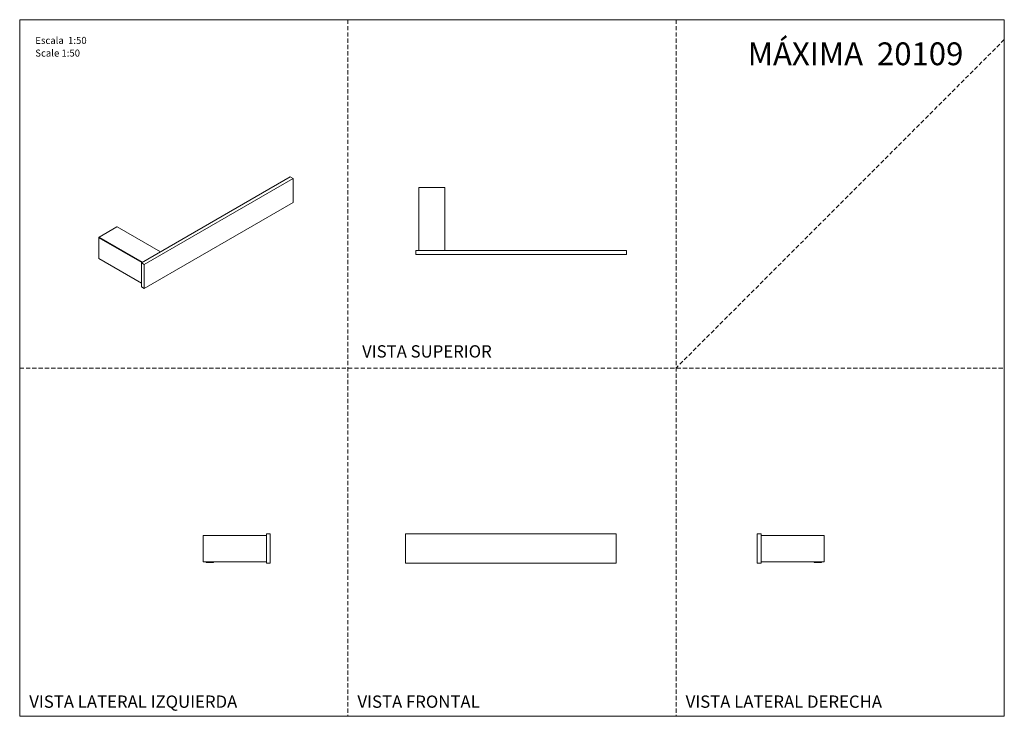
# Model space of a CAD drawing. Units: millimetres. Extents: x 0 to 297, y 0 to 210.
import ezdxf

# ---------------------------------------------------------------- set-up
doc = ezdxf.new("R2010")
doc.units = ezdxf.units.MM
doc.linetypes.add('HIDDEN', pattern=[1.905, 1.27, -0.635])
doc.layers.add('LÍNEAS_GUÍA', color=7, linetype='Continuous')
doc.styles.add('SLDTEXTSTYLE0', font='TXT', dxfattribs={"width": 0.75})
doc.styles.add('SLDTEXTSTYLE1', font='TXT', dxfattribs={"width": 0.605})

# ---------------------------------------------------------------- blocks, each defined once
blk = doc.blocks.new('SW_NOTE_0')
at = {"color": 0, "linetype": 'Continuous', "lineweight": 0, "attachment_point": 1, "style": 'SLDTEXTSTYLE1'}
for s, insert, char_height in [('Escala  1:50', (0, 2.73), 2.1167), ('Scale 1:50', (0, -1.09), 2.117)]:
    blk.add_mtext(s, dxfattribs=dict(at, insert=insert, char_height=char_height))

msp = doc.modelspace()

# ---------------------------------------------------------------- linework, layer by layer
at = {"color": 7, "linetype": 'HIDDEN', "lineweight": 18}
for p, q in [((99, 210), (99, 0)), ((198, 210), (198, 0)), ((297, 204), (198, 105)), ((0, 105), (297, 105))]:
    msp.add_line(p, q, dxfattribs=at)
at = {"color": 7, "linetype": 'Continuous', "lineweight": 18}
for p, q in [((297, 210), (297, 0)), ((36.72, 136.71), (81.62, 162.63)), ((37.56, 136.22), (82.46, 162.14)), ((81.62, 162.63), (82.46, 162.14)), ((82.46, 162.14), (82.46, 154.88)), ((120.35, 140.4), (120.35, 159.45)), ((120.35, 159.45), (120.54, 159.45)), ((128.1, 159.45), (120.54, 159.45)), ((128.1, 159.45), (128.29, 159.45)), ((128.29, 159.45), (128.29, 140.4)), ((82.46, 154.88), (37.56, 128.96)), ((29.31, 147.57), (23.97, 144.48)), ((42.48, 140.03), (29.41, 147.58)), ((23.83, 144.25), (23.83, 138.08)), ((36.81, 136.76), (23.83, 144.25)), ((23.97, 144.48), (37.08, 136.92)), ((119.52, 140.4), (119.52, 139.21)), ((119.52, 140.4), (183.02, 140.4)), ((183.02, 140.4), (183.02, 139.21)), ((23.87, 137.99), (36.72, 130.58)), ((36.72, 129.45), (36.72, 136.71)), ((36.72, 136.71), (37.56, 136.22)), ((119.52, 139.21), (183.02, 139.21)), ((37.56, 128.96), (37.56, 136.22)), ((36.72, 129.45), (37.56, 128.96)), ((55.36, 54.31), (55.36, 54.51)), ((55.36, 54.51), (74.41, 54.51)), ((55.36, 54.31), (55.36, 46.76)), ((74.41, 55.01), (75.6, 55.01)), ((74.41, 46.12), (74.41, 55.01)), ((75.6, 46.12), (75.6, 55.01)), ((116.41, 55.01), (179.91, 55.01)), ((116.41, 46.12), (116.41, 55.01)), ((179.91, 55.01), (179.91, 46.12)), ((223.63, 55.01), (222.44, 55.01)), ((222.44, 55.01), (222.44, 46.12)), ((223.63, 55.01), (223.63, 46.12)), ((223.63, 54.51), (242.68, 54.51)), ((242.68, 54.51), (242.68, 54.31)), ((242.68, 46.76), (242.68, 54.31)), ((55.36, 46.57), (55.36, 46.76)), ((74.41, 46.57), (55.36, 46.57)), ((56.34, 46.57), (56.22, 46.43)), ((56.22, 46.43), (56.22, 46.4)), ((57.33, 46.43), (56.22, 46.43)), ((57.33, 46.4), (56.22, 46.4)), ((58.44, 46.43), (57.33, 46.43)), ((58.44, 46.4), (57.33, 46.4)), ((58.44, 46.43), (58.32, 46.57)), ((58.44, 46.4), (58.44, 46.43)), ((74.41, 46.12), (75.6, 46.12)), ((179.91, 46.12), (116.41, 46.12)), ((223.63, 46.12), (222.44, 46.12)), ((242.68, 46.57), (223.63, 46.57)), ((239.72, 46.57), (239.6, 46.43)), ((239.6, 46.43), (239.6, 46.4)), ((241.82, 46.43), (239.6, 46.43)), ((241.82, 46.4), (239.6, 46.4)), ((241.82, 46.43), (241.7, 46.57)), ((241.82, 46.4), (241.82, 46.43)), ((242.68, 46.76), (242.68, 46.57))]:
    msp.add_line(p, q, dxfattribs=at)
for centre, radius, start, end in [((29.37, 147.49), 0.0958, 65.6929, 125.6176), ((24.13, 144.24), 0.293, 122.6055, 177.3945), ((23.93, 138.07), 0.0939, 173.7012, 234.9867)]:
    msp.add_arc(centre, radius, start, end, dxfattribs=at)
at = {"layer": 'LÍNEAS_GUÍA', "color": 7, "lineweight": 18}
for p, q in [((0, 210), (297, 210)), ((0, 210), (0, 0)), ((0, 0), (297, 0))]:
    msp.add_line(p, q, dxfattribs=at)

# ---------------------------------------------------------------- block references
at = {"color": 7, "linetype": 'Continuous', "lineweight": 0}
msp.add_blockref('SW_NOTE_0', (4.7, 202.09), dxfattribs=at)

# ---------------------------------------------------------------- texts
for s, insert, char_height, attachment_point, style in [('MÁXIMA  20109', (284.64, 203.16), 6.8792, 3, 'SLDTEXTSTYLE0'), ('VISTA SUPERIOR', (122.84, 111.86), 3.7042, 2, 'SLDTEXTSTYLE1'), ('VISTA LATERAL IZQUIERDA', (2.89, 6.27), 3.7042, 1, 'SLDTEXTSTYLE1'), ('VISTA FRONTAL', (101.89, 6.27), 3.7042, 1, 'SLDTEXTSTYLE1'), ('VISTA LATERAL DERECHA', (200.89, 6.27), 3.7042, 1, 'SLDTEXTSTYLE1')]:
    msp.add_mtext(s, dxfattribs=dict(at, insert=insert, char_height=char_height, attachment_point=attachment_point, style=style))

doc.saveas('drawing.dxf')
